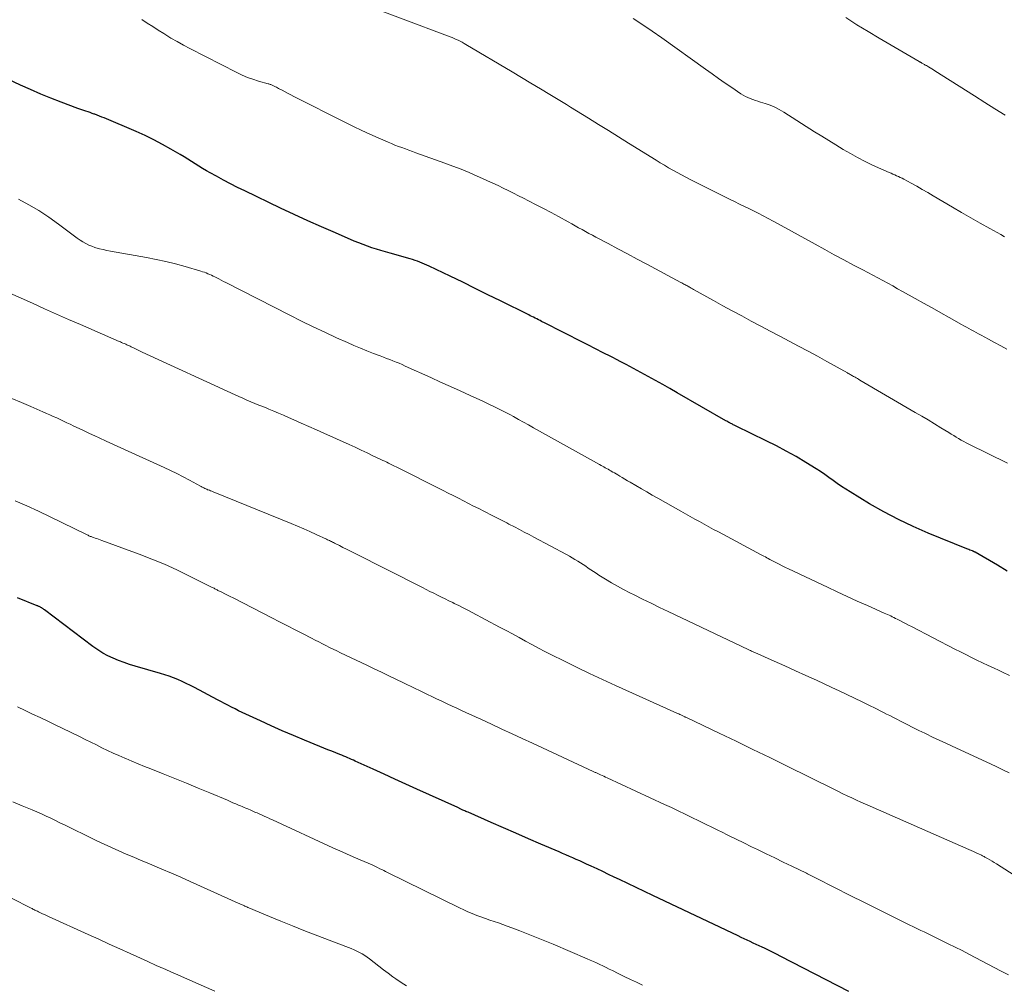
# Model space of a CAD drawing. Units: feet. Extents: x 1920000 to 1925023, y 539992 to 545002.
# Drawn here: x 1921543 to 1921685, y 542271 to 542411 of the extents above; entities that cross this region are included whole.
import ezdxf

# ---------------------------------------------------------------- set-up
doc = ezdxf.new("R2010")
doc.units = ezdxf.units.FT
doc.header["$LTSCALE"] = 100
doc.header["$MEASUREMENT"] = 0
doc.layers.add('CONTOUR INDEX', color=32, linetype='Continuous', lineweight=25)
doc.layers.add('CONTOUR INTERMEDIATE', color=40, linetype='Continuous', lineweight=15)

msp = doc.modelspace()

# ---------------------------------------------------------------- linework, layer by layer
at = {"layer": 'CONTOUR INDEX', "flags": 128}
for points, elevation in [([(1921685.16, 542330.9), (1921683.76, 542331.73), (1921680.58, 542333.61), (1921680.53, 542333.64), (1921680.48, 542333.66), (1921680.43, 542333.69), (1921680.38, 542333.71), (1921680.33, 542333.74), (1921680.28, 542333.76), (1921680.23, 542333.78), (1921680.18, 542333.8), (1921679.97, 542333.87), (1921679.81, 542333.93), (1921679.66, 542333.99), (1921679.5, 542334.05), (1921679.35, 542334.11), (1921673.79, 542336.38), (1921671.61, 542337.32), (1921669.47, 542338.34), (1921667.37, 542339.45), (1921665.31, 542340.63), (1921662.52, 542342.33), (1921661.89, 542342.72), (1921661.27, 542343.13), (1921660.66, 542343.55), (1921660.06, 542343.99), (1921659.46, 542344.42), (1921658.85, 542344.85), (1921658.24, 542345.26), (1921657.61, 542345.66), (1921656.11, 542346.59), (1921654.71, 542347.43), (1921653.3, 542348.23), (1921651.86, 542348.99), (1921650.41, 542349.73), (1921646.08, 542351.83), (1921645.97, 542351.88), (1921645.86, 542351.93), (1921645.75, 542351.98), (1921645.64, 542352.04), (1921645.53, 542352.09), (1921645.42, 542352.14), (1921645.31, 542352.2), (1921645.21, 542352.26), (1921645.13, 542352.3), (1921644.99, 542352.37), (1921644.85, 542352.45), (1921644.71, 542352.53), (1921644.57, 542352.61), (1921637.54, 542356.66), (1921636.5, 542357.25), (1921635.46, 542357.84), (1921634.41, 542358.43), (1921633.37, 542359.01), (1921632.31, 542359.58), (1921631.26, 542360.15), (1921630.2, 542360.71), (1921629.14, 542361.26), (1921629.07, 542361.3), (1921627.97, 542361.87), (1921626.87, 542362.43), (1921625.77, 542363), (1921624.67, 542363.56), (1921620.46, 542365.7), (1921619.97, 542365.95), (1921619.48, 542366.2), (1921618.99, 542366.44), (1921618.5, 542366.69), (1921617.98, 542366.95), (1921617.75, 542367.07), (1921617.52, 542367.19), (1921617.28, 542367.31), (1921617.05, 542367.43), (1921616.82, 542367.55), (1921616.58, 542367.66), (1921616.35, 542367.78), (1921616.12, 542367.9), (1921612.06, 542369.91), (1921610.24, 542370.81), (1921608.41, 542371.71), (1921606.59, 542372.6), (1921604.76, 542373.49), (1921601.76, 542374.93), (1921601.42, 542375.09), (1921601.09, 542375.24), (1921600.75, 542375.38), (1921600.4, 542375.52), (1921600.06, 542375.65), (1921599.71, 542375.77), (1921599.35, 542375.88), (1921599, 542375.98), (1921596.11, 542376.8), (1921595.46, 542376.99), (1921594.8, 542377.18), (1921594.15, 542377.39), (1921593.5, 542377.6), (1921592.86, 542377.82), (1921592.22, 542378.05), (1921591.58, 542378.3), (1921590.95, 542378.56), (1921588.21, 542379.74), (1921586.22, 542380.61), (1921584.23, 542381.49), (1921582.26, 542382.4), (1921580.29, 542383.33), (1921575.14, 542385.81), (1921574.11, 542386.31), (1921573.08, 542386.83), (1921572.06, 542387.36), (1921571.05, 542387.91), (1921570.15, 542388.41), (1921569.6, 542388.72), (1921569.05, 542389.04), (1921568.51, 542389.37), (1921567.98, 542389.71), (1921567.45, 542390.06), (1921566.92, 542390.4), (1921566.37, 542390.73), (1921565.83, 542391.05), (1921564.49, 542391.83), (1921563.27, 542392.52), (1921562.02, 542393.18), (1921560.76, 542393.78), (1921559.47, 542394.36), (1921554.86, 542396.33), (1921554.52, 542396.47), (1921554.18, 542396.6), (1921553.84, 542396.73), (1921553.5, 542396.86), (1921553.39, 542396.9), (1921553.1, 542397), (1921552.81, 542397.1), (1921552.52, 542397.2), (1921552.22, 542397.3), (1921551.93, 542397.39), (1921551.64, 542397.49), (1921551.35, 542397.6), (1921551.06, 542397.7), (1921548.65, 542398.6), (1921547.16, 542399.18), (1921545.68, 542399.78), (1921544.22, 542400.42), (1921542.77, 542401.08), (1921535.42, 542404.54)], 980), ([(1921662.3, 542270.19), (1921652.49, 542275.25), (1921651.9, 542275.55), (1921651.32, 542275.84), (1921650.73, 542276.13), (1921650.13, 542276.42), (1921649.82, 542276.57), (1921649.38, 542276.77), (1921648.95, 542276.98), (1921648.51, 542277.18), (1921648.07, 542277.39), (1921647.63, 542277.59), (1921647.2, 542277.79), (1921646.76, 542278), (1921646.33, 542278.2), (1921634.05, 542284.04), (1921632.84, 542284.61), (1921631.63, 542285.19), (1921630.42, 542285.76), (1921629.22, 542286.34), (1921628.46, 542286.7), (1921627.63, 542287.1), (1921626.8, 542287.49), (1921625.98, 542287.88), (1921625.15, 542288.27), (1921624.47, 542288.58), (1921623.98, 542288.81), (1921623.49, 542289.04), (1921622.99, 542289.26), (1921622.5, 542289.48), (1921622, 542289.7), (1921621.5, 542289.92), (1921621.01, 542290.13), (1921620.51, 542290.35), (1921617.89, 542291.47), (1921616.09, 542292.25), (1921614.28, 542293.03), (1921612.48, 542293.82), (1921610.68, 542294.61), (1921607.37, 542296.06), (1921607.21, 542296.13), (1921607.06, 542296.2), (1921606.9, 542296.27), (1921606.75, 542296.34), (1921606.62, 542296.39), (1921606.53, 542296.44), (1921606.44, 542296.48), (1921606.34, 542296.52), (1921606.25, 542296.56), (1921606.15, 542296.6), (1921606.06, 542296.65), (1921605.97, 542296.69), (1921605.87, 542296.73), (1921599.96, 542299.42), (1921598.39, 542300.13), (1921596.82, 542300.85), (1921595.25, 542301.56), (1921593.69, 542302.27), (1921591.09, 542303.45), (1921590.82, 542303.57), (1921590.55, 542303.7), (1921590.27, 542303.82), (1921589.99, 542303.94), (1921589.72, 542304.06), (1921589.44, 542304.17), (1921589.16, 542304.29), (1921588.88, 542304.4), (1921588.29, 542304.64), (1921587.71, 542304.87), (1921587.13, 542305.1), (1921586.56, 542305.34), (1921585.98, 542305.57), (1921583.75, 542306.49), (1921582.15, 542307.16), (1921580.55, 542307.84), (1921578.97, 542308.55), (1921577.39, 542309.26), (1921575.29, 542310.24), (1921574.77, 542310.48), (1921574.25, 542310.73), (1921573.73, 542310.99), (1921573.22, 542311.25), (1921572.71, 542311.52), (1921572.2, 542311.78), (1921571.69, 542312.05), (1921571.18, 542312.32), (1921567.9, 542314.07), (1921567.3, 542314.38), (1921566.7, 542314.68), (1921566.1, 542314.96), (1921565.48, 542315.23), (1921564.87, 542315.48), (1921564.24, 542315.71), (1921563.61, 542315.92), (1921562.97, 542316.12), (1921559.34, 542317.17), (1921558.52, 542317.42), (1921557.72, 542317.69), (1921556.93, 542317.99), (1921556.14, 542318.31), (1921555.37, 542318.67), (1921554.63, 542319.06), (1921553.91, 542319.51), (1921553.22, 542320), (1921546.25, 542325.3), (1921546.15, 542325.37), (1921546.05, 542325.44), (1921545.95, 542325.51), (1921545.85, 542325.57), (1921545.78, 542325.61), (1921545.71, 542325.66), (1921545.64, 542325.7), (1921545.56, 542325.73), (1921545.48, 542325.77), (1921545.4, 542325.8), (1921545.33, 542325.83), (1921545.25, 542325.87), (1921545.17, 542325.9), (1921542.34, 542327.04)], 960)]:
    msp.add_lwpolyline(points, dxfattribs=dict(at, elevation=elevation))
at = {"layer": 'CONTOUR INTERMEDIATE', "flags": 128}
for points, elevation in [([(1921685.13, 542362.94), (1921684.24, 542363.41), (1921683.35, 542363.89), (1921682.47, 542364.37), (1921681.41, 542364.95), (1921681.05, 542365.14), (1921680.7, 542365.33), (1921680.35, 542365.53), (1921679.99, 542365.73), (1921679.64, 542365.92), (1921679.29, 542366.12), (1921678.94, 542366.32), (1921678.59, 542366.51), (1921676.82, 542367.51), (1921675.59, 542368.2), (1921674.35, 542368.9), (1921673.11, 542369.59), (1921671.88, 542370.28), (1921670.07, 542371.28), (1921669.36, 542371.68), (1921668.65, 542372.07), (1921667.93, 542372.46), (1921667.21, 542372.85), (1921666.49, 542373.23), (1921665.77, 542373.61), (1921665.05, 542374), (1921664.33, 542374.38), (1921662.99, 542375.09), (1921661.61, 542375.84), (1921660.22, 542376.59), (1921658.84, 542377.34), (1921657.46, 542378.1), (1921651.59, 542381.34), (1921651.23, 542381.54), (1921650.87, 542381.74), (1921650.51, 542381.93), (1921650.14, 542382.12), (1921649.77, 542382.31), (1921649.41, 542382.5), (1921649.04, 542382.68), (1921648.67, 542382.87), (1921647.98, 542383.2), (1921647.26, 542383.55), (1921646.55, 542383.9), (1921645.83, 542384.25), (1921645.12, 542384.61), (1921639.42, 542387.46), (1921638.79, 542387.78), (1921638.16, 542388.11), (1921637.54, 542388.45), (1921636.93, 542388.8), (1921636.31, 542389.15), (1921635.7, 542389.51), (1921635.1, 542389.87), (1921634.5, 542390.24), (1921630.54, 542392.71), (1921629.09, 542393.61), (1921627.65, 542394.51), (1921626.21, 542395.4), (1921624.76, 542396.29), (1921622.17, 542397.9), (1921622.02, 542397.99), (1921621.87, 542398.08), (1921621.73, 542398.17), (1921621.58, 542398.26), (1921619.16, 542399.74), (1921617.8, 542400.56), (1921616.44, 542401.38), (1921615.08, 542402.2), (1921613.71, 542403.01), (1921607.05, 542406.96), (1921606.78, 542407.11), (1921606.51, 542407.26), (1921606.23, 542407.41), (1921605.95, 542407.55), (1921605.67, 542407.68), (1921605.38, 542407.81), (1921605.09, 542407.93), (1921604.8, 542408.05), (1921590.44, 542413.48)], 988), ([(1921685.21, 542346.46), (1921679.65, 542349.22), (1921679.27, 542349.41), (1921678.9, 542349.6), (1921678.54, 542349.81), (1921678.17, 542350.02), (1921677.81, 542350.24), (1921677.46, 542350.46), (1921677.1, 542350.68), (1921676.74, 542350.9), (1921675.62, 542351.59), (1921674.7, 542352.16), (1921673.78, 542352.72), (1921672.85, 542353.27), (1921671.92, 542353.82), (1921663.9, 542358.49), (1921663.73, 542358.59), (1921663.56, 542358.69), (1921663.39, 542358.79), (1921663.22, 542358.89), (1921663.12, 542358.94), (1921663, 542359.01), (1921662.87, 542359.09), (1921662.75, 542359.16), (1921662.62, 542359.23), (1921662.5, 542359.3), (1921662.37, 542359.37), (1921662.25, 542359.44), (1921662.12, 542359.51), (1921659.14, 542361.18), (1921657.79, 542361.93), (1921656.43, 542362.67), (1921655.08, 542363.4), (1921653.71, 542364.12), (1921652.35, 542364.84), (1921650.98, 542365.56), (1921649.62, 542366.28), (1921648.25, 542367), (1921648.23, 542367.01), (1921646.86, 542367.74), (1921645.49, 542368.48), (1921644.13, 542369.22), (1921642.77, 542369.97), (1921639.91, 542371.57), (1921639.75, 542371.66), (1921639.58, 542371.75), (1921639.42, 542371.84), (1921639.26, 542371.93), (1921639.22, 542371.95), (1921639.08, 542372.03), (1921638.93, 542372.12), (1921638.79, 542372.2), (1921638.64, 542372.27), (1921638.5, 542372.35), (1921638.35, 542372.43), (1921638.21, 542372.51), (1921638.06, 542372.59), (1921633.17, 542375.2), (1921631.77, 542375.95), (1921630.38, 542376.69), (1921628.99, 542377.43), (1921627.6, 542378.18), (1921625.83, 542379.13), (1921625.33, 542379.4), (1921624.82, 542379.67), (1921624.32, 542379.94), (1921623.82, 542380.22), (1921623.32, 542380.49), (1921622.82, 542380.76), (1921622.32, 542381.04), (1921621.82, 542381.31), (1921620.42, 542382.08), (1921619.35, 542382.66), (1921618.27, 542383.24), (1921617.19, 542383.81), (1921616.1, 542384.37), (1921615.39, 542384.73), (1921614.66, 542385.1), (1921613.92, 542385.47), (1921613.17, 542385.84), (1921612.43, 542386.2), (1921611.69, 542386.56), (1921610.94, 542386.91), (1921610.19, 542387.26), (1921609.43, 542387.6), (1921608.66, 542387.95), (1921607.51, 542388.44), (1921606.36, 542388.92), (1921605.19, 542389.38), (1921604.02, 542389.82), (1921599.85, 542391.32), (1921599.35, 542391.5), (1921598.84, 542391.68), (1921598.33, 542391.86), (1921597.82, 542392.05), (1921597.32, 542392.23), (1921596.81, 542392.42), (1921596.31, 542392.63), (1921595.82, 542392.84), (1921594.41, 542393.45), (1921593.21, 542393.98), (1921592.03, 542394.52), (1921590.85, 542395.09), (1921589.68, 542395.67), (1921582.24, 542399.45), (1921581.81, 542399.67), (1921581.39, 542399.89), (1921580.97, 542400.11), (1921580.54, 542400.33), (1921580, 542400.61), (1921579.85, 542400.69), (1921579.7, 542400.77), (1921579.55, 542400.85), (1921579.4, 542400.93), (1921579.29, 542400.99), (1921579.2, 542401.03), (1921579.11, 542401.08), (1921579.01, 542401.12), (1921578.91, 542401.15), (1921578.82, 542401.19), (1921578.72, 542401.22), (1921578.62, 542401.25), (1921578.52, 542401.28), (1921577.11, 542401.67), (1921576.31, 542401.92), (1921575.52, 542402.2), (1921574.76, 542402.53), (1921574, 542402.89), (1921567.21, 542406.37), (1921566.29, 542406.86), (1921565.39, 542407.36), (1921564.49, 542407.88), (1921563.61, 542408.42), (1921563.45, 542408.52), (1921562.65, 542409.03), (1921561.86, 542409.53), (1921561.06, 542410.03), (1921560.26, 542410.53)], 984), ([(1921684.81, 542379.19), (1921684.26, 542379.5), (1921682.65, 542380.39), (1921681.3, 542381.14), (1921679.95, 542381.91), (1921678.6, 542382.68), (1921677.27, 542383.47), (1921674.49, 542385.11), (1921673.71, 542385.56), (1921672.92, 542386.02), (1921672.13, 542386.46), (1921671.34, 542386.9), (1921670.26, 542387.48), (1921670, 542387.62), (1921669.74, 542387.75), (1921669.48, 542387.87), (1921669.21, 542387.99), (1921668.95, 542388.11), (1921668.68, 542388.22), (1921668.42, 542388.34), (1921668.15, 542388.46), (1921665.76, 542389.54), (1921664.67, 542390.06), (1921663.59, 542390.6), (1921662.54, 542391.18), (1921661.5, 542391.79), (1921660.47, 542392.43), (1921659.44, 542393.06), (1921658.42, 542393.7), (1921657.39, 542394.35), (1921652.93, 542397.18), (1921652.29, 542397.55), (1921651.63, 542397.88), (1921650.95, 542398.17), (1921650.25, 542398.42), (1921649.58, 542398.63), (1921649.21, 542398.75), (1921648.84, 542398.87), (1921648.47, 542399), (1921648.1, 542399.13), (1921647.74, 542399.27), (1921647.39, 542399.44), (1921647.05, 542399.63), (1921646.73, 542399.84), (1921645.45, 542400.72), (1921644.49, 542401.38), (1921643.53, 542402.05), (1921642.58, 542402.72), (1921641.63, 542403.39), (1921635.33, 542407.89), (1921633.96, 542408.85), (1921632.58, 542409.79), (1921631.18, 542410.72)], 992), ([(1921684.89, 542396.76), (1921683.41, 542397.67), (1921681.93, 542398.58), (1921680.46, 542399.51), (1921674.74, 542403.15), (1921674.52, 542403.29), (1921674.29, 542403.43), (1921674.06, 542403.57), (1921673.83, 542403.71), (1921673.66, 542403.81), (1921673.51, 542403.9), (1921673.36, 542403.98), (1921673.22, 542404.07), (1921673.07, 542404.15), (1921672.86, 542404.26), (1921672.82, 542404.29), (1921672.77, 542404.32), (1921672.72, 542404.34), (1921672.68, 542404.37), (1921672.63, 542404.39), (1921672.58, 542404.42), (1921672.53, 542404.45), (1921672.49, 542404.48), (1921666.71, 542407.85), (1921665.1, 542408.81), (1921663.5, 542409.8), (1921661.91, 542410.82)], 996), ([(1921685.52, 542315.8), (1921684.49, 542316.3), (1921684.01, 542316.52), (1921683.21, 542316.9), (1921682.41, 542317.28), (1921681.61, 542317.66), (1921680.81, 542318.04), (1921680.01, 542318.43), (1921679.22, 542318.83), (1921678.42, 542319.23), (1921677.63, 542319.63), (1921671.36, 542322.88), (1921670.94, 542323.1), (1921670.52, 542323.32), (1921670.1, 542323.54), (1921669.68, 542323.76), (1921669.3, 542323.95), (1921669.07, 542324.07), (1921668.84, 542324.19), (1921668.6, 542324.3), (1921668.37, 542324.41), (1921668.14, 542324.52), (1921667.9, 542324.63), (1921667.67, 542324.73), (1921667.43, 542324.84), (1921665, 542325.91), (1921663.54, 542326.56), (1921662.1, 542327.22), (1921660.65, 542327.88), (1921659.22, 542328.56), (1921653.62, 542331.21), (1921653.16, 542331.43), (1921652.71, 542331.66), (1921652.25, 542331.89), (1921651.8, 542332.12), (1921651.32, 542332.37), (1921651.12, 542332.48), (1921650.91, 542332.59), (1921650.7, 542332.7), (1921650.49, 542332.82), (1921650.28, 542332.93), (1921650.07, 542333.04), (1921649.86, 542333.15), (1921649.66, 542333.26), (1921643.49, 542336.55), (1921642.81, 542336.92), (1921642.13, 542337.29), (1921641.45, 542337.66), (1921640.77, 542338.04), (1921640.09, 542338.41), (1921639.41, 542338.79), (1921638.74, 542339.17), (1921638.06, 542339.55), (1921634.76, 542341.42), (1921633.96, 542341.88), (1921633.17, 542342.33), (1921632.38, 542342.79), (1921631.58, 542343.25), (1921630.75, 542343.73), (1921630.37, 542343.95), (1921630, 542344.17), (1921629.62, 542344.39), (1921629.25, 542344.62), (1921628.96, 542344.79), (1921628.73, 542344.93), (1921628.5, 542345.07), (1921628.27, 542345.2), (1921628.04, 542345.33), (1921627.97, 542345.37), (1921627.77, 542345.48), (1921627.57, 542345.6), (1921627.37, 542345.71), (1921627.16, 542345.82), (1921626.96, 542345.93), (1921626.76, 542346.04), (1921626.56, 542346.15), (1921626.35, 542346.27), (1921616.83, 542351.59), (1921616.1, 542352), (1921615.37, 542352.4), (1921614.63, 542352.8), (1921613.9, 542353.21), (1921613.38, 542353.49), (1921612.9, 542353.74), (1921612.42, 542354), (1921611.94, 542354.24), (1921611.46, 542354.48), (1921610.97, 542354.72), (1921610.48, 542354.96), (1921610, 542355.19), (1921609.51, 542355.42), (1921607.66, 542356.27), (1921606.25, 542356.91), (1921604.83, 542357.56), (1921603.41, 542358.2), (1921602, 542358.85), (1921598.31, 542360.51), (1921597.86, 542360.71), (1921597.42, 542360.9), (1921596.97, 542361.08), (1921596.52, 542361.27), (1921596.06, 542361.45), (1921595.61, 542361.62), (1921595.16, 542361.8), (1921594.7, 542361.97), (1921593.71, 542362.34), (1921592.77, 542362.71), (1921591.83, 542363.09), (1921590.89, 542363.48), (1921589.96, 542363.89), (1921588.39, 542364.6), (1921586.69, 542365.38), (1921585, 542366.18), (1921583.31, 542367), (1921581.64, 542367.85), (1921572.42, 542372.57), (1921572.07, 542372.74), (1921571.73, 542372.92), (1921571.38, 542373.1), (1921571.03, 542373.27), (1921570.83, 542373.38), (1921570.58, 542373.5), (1921570.33, 542373.62), (1921570.08, 542373.73), (1921569.83, 542373.84), (1921569.57, 542373.95), (1921569.31, 542374.05), (1921569.05, 542374.13), (1921568.79, 542374.22), (1921566.55, 542374.87), (1921565.16, 542375.26), (1921563.76, 542375.61), (1921562.36, 542375.91), (1921560.94, 542376.19), (1921555.74, 542377.1), (1921555.21, 542377.2), (1921554.68, 542377.32), (1921554.16, 542377.45), (1921553.63, 542377.6), (1921553.52, 542377.64), (1921553.07, 542377.8), (1921552.62, 542377.98), (1921552.19, 542378.2), (1921551.77, 542378.44), (1921551.37, 542378.7), (1921550.96, 542378.98), (1921550.57, 542379.26), (1921550.18, 542379.55), (1921548.23, 542381.02), (1921546.85, 542382.01), (1921545.43, 542382.95), (1921543.97, 542383.81), (1921542.47, 542384.61)], 976), ([(1921685.45, 542301.76), (1921684.56, 542302.2), (1921683.66, 542302.63), (1921682.76, 542303.05), (1921677.26, 542305.6), (1921676.31, 542306.04), (1921675.36, 542306.48), (1921674.41, 542306.93), (1921673.47, 542307.38), (1921673.28, 542307.47), (1921672.43, 542307.88), (1921671.58, 542308.29), (1921670.74, 542308.72), (1921669.9, 542309.15), (1921669.14, 542309.54), (1921668.68, 542309.78), (1921668.23, 542310.02), (1921667.77, 542310.25), (1921667.32, 542310.49), (1921666.86, 542310.72), (1921666.41, 542310.95), (1921665.95, 542311.18), (1921665.49, 542311.41), (1921664.23, 542312.02), (1921663.14, 542312.55), (1921662.05, 542313.07), (1921660.95, 542313.59), (1921659.85, 542314.1), (1921657.65, 542315.12), (1921656.13, 542315.82), (1921654.61, 542316.51), (1921653.08, 542317.2), (1921651.56, 542317.88), (1921648.74, 542319.14), (1921648.62, 542319.19), (1921648.5, 542319.24), (1921648.38, 542319.3), (1921648.26, 542319.35), (1921648.14, 542319.41), (1921648.01, 542319.47), (1921647.89, 542319.52), (1921647.77, 542319.58), (1921636.23, 542325.06), (1921635, 542325.64), (1921633.77, 542326.24), (1921632.55, 542326.84), (1921631.33, 542327.45), (1921630.7, 542327.77), (1921629.81, 542328.23), (1921628.92, 542328.72), (1921628.05, 542329.22), (1921627.18, 542329.75), (1921626.24, 542330.33), (1921625.85, 542330.58), (1921625.47, 542330.83), (1921625.1, 542331.08), (1921624.72, 542331.34), (1921624.35, 542331.6), (1921623.97, 542331.85), (1921623.59, 542332.1), (1921623.21, 542332.34), (1921623.19, 542332.35), (1921622.79, 542332.59), (1921622.39, 542332.83), (1921621.99, 542333.06), (1921621.58, 542333.28), (1921616.87, 542335.8), (1921616.18, 542336.17), (1921615.48, 542336.54), (1921614.79, 542336.9), (1921614.09, 542337.27), (1921613.27, 542337.69), (1921612.98, 542337.84), (1921612.69, 542337.99), (1921612.4, 542338.13), (1921612.11, 542338.28), (1921611.81, 542338.43), (1921611.52, 542338.58), (1921611.23, 542338.72), (1921610.94, 542338.87), (1921609.63, 542339.53), (1921608.9, 542339.91), (1921608.16, 542340.28), (1921607.43, 542340.66), (1921606.7, 542341.03), (1921605.97, 542341.41), (1921605.23, 542341.79), (1921604.5, 542342.16), (1921603.77, 542342.53), (1921597, 542345.93), (1921596.73, 542346.07), (1921596.45, 542346.2), (1921596.17, 542346.34), (1921595.9, 542346.48), (1921595.62, 542346.61), (1921595.35, 542346.75), (1921595.07, 542346.88), (1921594.79, 542347.01), (1921593.64, 542347.56), (1921592.78, 542347.97), (1921591.92, 542348.37), (1921591.06, 542348.77), (1921590.2, 542349.16), (1921586.56, 542350.81), (1921585.47, 542351.29), (1921584.38, 542351.78), (1921583.3, 542352.26), (1921582.21, 542352.75), (1921581.44, 542353.08), (1921580.73, 542353.39), (1921580.02, 542353.7), (1921579.31, 542354), (1921578.6, 542354.29), (1921578.32, 542354.41), (1921577.74, 542354.65), (1921577.17, 542354.88), (1921576.59, 542355.12), (1921576.02, 542355.36), (1921575.44, 542355.6), (1921574.87, 542355.85), (1921574.3, 542356.1), (1921573.73, 542356.36), (1921560.35, 542362.53), (1921560.06, 542362.66), (1921559.76, 542362.8), (1921559.47, 542362.94), (1921559.19, 542363.08), (1921558.85, 542363.24), (1921558.73, 542363.3), (1921558.61, 542363.36), (1921558.48, 542363.42), (1921558.36, 542363.48), (1921558.23, 542363.54), (1921558.11, 542363.59), (1921557.98, 542363.65), (1921557.86, 542363.7), (1921557.74, 542363.75), (1921557.55, 542363.83), (1921557.37, 542363.91), (1921557.19, 542363.99), (1921557, 542364.07), (1921551.45, 542366.49), (1921549.71, 542367.25), (1921547.97, 542368.02), (1921546.22, 542368.79), (1921544.48, 542369.57), (1921541.25, 542371.01)], 972), ([(1921690.48, 542284.25), (1921683.63, 542288.6), (1921683.32, 542288.79), (1921683, 542288.99), (1921682.68, 542289.18), (1921682.36, 542289.37), (1921681.95, 542289.6), (1921681.84, 542289.67), (1921681.72, 542289.73), (1921681.6, 542289.79), (1921681.48, 542289.85), (1921681.03, 542290.07), (1921680.68, 542290.23), (1921680.34, 542290.39), (1921679.99, 542290.55), (1921679.64, 542290.7), (1921665.38, 542296.94), (1921664.72, 542297.23), (1921664.06, 542297.52), (1921663.41, 542297.83), (1921662.75, 542298.13), (1921662.1, 542298.44), (1921661.45, 542298.75), (1921660.81, 542299.07), (1921660.16, 542299.39), (1921653.32, 542302.77), (1921650.9, 542303.96), (1921648.47, 542305.15), (1921646.04, 542306.33), (1921643.6, 542307.5), (1921638.9, 542309.74), (1921638.81, 542309.78), (1921638.72, 542309.82), (1921638.63, 542309.86), (1921638.54, 542309.91), (1921638.45, 542309.95), (1921638.36, 542309.99), (1921638.27, 542310.03), (1921638.18, 542310.08), (1921638.07, 542310.12), (1921637.93, 542310.19), (1921637.78, 542310.26), (1921637.64, 542310.32), (1921637.5, 542310.39), (1921628.63, 542314.38), (1921626.76, 542315.24), (1921624.89, 542316.11), (1921623.03, 542317.01), (1921621.18, 542317.92), (1921619.39, 542318.82), (1921618.45, 542319.3), (1921617.51, 542319.78), (1921616.57, 542320.28), (1921615.64, 542320.79), (1921614.72, 542321.3), (1921613.79, 542321.81), (1921612.85, 542322.31), (1921611.92, 542322.81), (1921607.96, 542324.91), (1921607.31, 542325.25), (1921606.67, 542325.58), (1921606.02, 542325.91), (1921605.37, 542326.23), (1921605.16, 542326.34), (1921604.61, 542326.61), (1921604.06, 542326.88), (1921603.52, 542327.15), (1921602.97, 542327.43), (1921602.42, 542327.7), (1921601.87, 542327.97), (1921601.32, 542328.25), (1921600.77, 542328.53), (1921590.8, 542333.57), (1921590.3, 542333.82), (1921589.8, 542334.07), (1921589.3, 542334.32), (1921588.8, 542334.57), (1921588.09, 542334.93), (1921587.95, 542335.01), (1921587.81, 542335.08), (1921587.66, 542335.15), (1921587.52, 542335.22), (1921587.37, 542335.29), (1921587.23, 542335.37), (1921587.08, 542335.43), (1921586.94, 542335.5), (1921585.44, 542336.2), (1921584.54, 542336.6), (1921583.64, 542337), (1921582.73, 542337.39), (1921581.82, 542337.77), (1921570.56, 542342.35), (1921570.38, 542342.42), (1921570.21, 542342.49), (1921570.03, 542342.56), (1921569.86, 542342.62), (1921569.78, 542342.65), (1921569.64, 542342.71), (1921569.51, 542342.77), (1921569.38, 542342.83), (1921569.24, 542342.9), (1921569.11, 542342.96), (1921568.98, 542343.03), (1921568.85, 542343.1), (1921568.73, 542343.17), (1921567.18, 542344.02), (1921566.27, 542344.5), (1921565.35, 542344.97), (1921564.43, 542345.42), (1921563.5, 542345.86), (1921558.33, 542348.2), (1921557.27, 542348.68), (1921556.21, 542349.16), (1921555.15, 542349.65), (1921554.1, 542350.14), (1921553.49, 542350.42), (1921552.74, 542350.77), (1921551.98, 542351.13), (1921551.23, 542351.48), (1921550.48, 542351.84), (1921549.96, 542352.09), (1921549.47, 542352.32), (1921548.98, 542352.56), (1921548.48, 542352.78), (1921547.99, 542353.01), (1921547.49, 542353.23), (1921546.99, 542353.46), (1921546.5, 542353.67), (1921546, 542353.89), (1921544.26, 542354.65), (1921542.89, 542355.24), (1921541.51, 542355.82)], 968), ([(1921685.39, 542272.57), (1921684.33, 542273.14), (1921679.66, 542275.57), (1921678.67, 542276.08), (1921677.68, 542276.58), (1921676.68, 542277.08), (1921675.68, 542277.57), (1921674.64, 542278.07), (1921674.16, 542278.31), (1921673.68, 542278.54), (1921673.2, 542278.78), (1921672.71, 542279.01), (1921669.99, 542280.35), (1921668.14, 542281.26), (1921666.3, 542282.17), (1921664.47, 542283.09), (1921662.63, 542284.01), (1921657.71, 542286.49), (1921657.52, 542286.59), (1921657.33, 542286.68), (1921657.14, 542286.78), (1921656.95, 542286.87), (1921656.76, 542286.97), (1921656.57, 542287.06), (1921656.38, 542287.16), (1921656.19, 542287.25), (1921654.09, 542288.27), (1921652.86, 542288.87), (1921651.62, 542289.47), (1921650.38, 542290.07), (1921649.14, 542290.67), (1921648.29, 542291.09), (1921647.18, 542291.63), (1921646.07, 542292.18), (1921644.96, 542292.72), (1921643.86, 542293.27), (1921643.61, 542293.39), (1921642.63, 542293.87), (1921641.64, 542294.36), (1921640.66, 542294.84), (1921639.67, 542295.32), (1921638.69, 542295.79), (1921637.7, 542296.27), (1921636.71, 542296.74), (1921635.72, 542297.2), (1921627.44, 542301.04), (1921627.2, 542301.15), (1921626.96, 542301.26), (1921626.71, 542301.37), (1921626.47, 542301.48), (1921626.17, 542301.62), (1921626.08, 542301.66), (1921625.99, 542301.7), (1921625.89, 542301.75), (1921625.8, 542301.79), (1921625.71, 542301.83), (1921625.62, 542301.87), (1921625.53, 542301.92), (1921625.43, 542301.96), (1921616.66, 542306.04), (1921615.19, 542306.73), (1921613.71, 542307.41), (1921612.24, 542308.09), (1921610.77, 542308.77), (1921609.21, 542309.49), (1921608.52, 542309.8), (1921607.82, 542310.12), (1921607.13, 542310.44), (1921606.44, 542310.76), (1921605.74, 542311.08), (1921605.05, 542311.4), (1921604.35, 542311.72), (1921603.66, 542312.04), (1921602.73, 542312.48), (1921602.13, 542312.77), (1921601.53, 542313.06), (1921600.94, 542313.34), (1921600.34, 542313.64), (1921599.75, 542313.93), (1921599.15, 542314.22), (1921598.55, 542314.51), (1921597.96, 542314.8), (1921597.02, 542315.26), (1921595.95, 542315.77), (1921594.88, 542316.29), (1921593.81, 542316.8), (1921592.74, 542317.31), (1921588.96, 542319.11), (1921588.44, 542319.36), (1921587.91, 542319.61), (1921587.39, 542319.87), (1921586.86, 542320.13), (1921586.34, 542320.39), (1921585.82, 542320.66), (1921585.3, 542320.92), (1921584.78, 542321.19), (1921583.56, 542321.82), (1921582.42, 542322.4), (1921581.29, 542322.98), (1921580.16, 542323.56), (1921579.03, 542324.14), (1921573.45, 542327.02), (1921573.05, 542327.22), (1921572.65, 542327.43), (1921572.25, 542327.63), (1921571.84, 542327.83), (1921571.27, 542328.11), (1921571.16, 542328.17), (1921571.04, 542328.23), (1921570.93, 542328.29), (1921570.81, 542328.35), (1921570.7, 542328.41), (1921570.58, 542328.47), (1921570.47, 542328.52), (1921570.35, 542328.58), (1921567.08, 542330.23), (1921565.32, 542331.08), (1921563.54, 542331.89), (1921561.73, 542332.64), (1921559.91, 542333.35), (1921554.53, 542335.32), (1921554.29, 542335.41), (1921554.05, 542335.5), (1921553.8, 542335.58), (1921553.56, 542335.66), (1921553.29, 542335.74), (1921553.18, 542335.78), (1921553.07, 542335.82), (1921552.96, 542335.87), (1921552.84, 542335.91), (1921552.73, 542335.96), (1921552.63, 542336.01), (1921552.52, 542336.06), (1921552.41, 542336.11), (1921548.72, 542337.93), (1921547.05, 542338.74), (1921545.37, 542339.53), (1921543.68, 542340.3), (1921541.98, 542341.06)], 964), ([(1921632.56, 542271.09), (1921631.68, 542271.51), (1921630.8, 542271.93), (1921629.92, 542272.36), (1921629.05, 542272.79), (1921628.21, 542273.21), (1921627.75, 542273.43), (1921627.3, 542273.65), (1921626.84, 542273.87), (1921626.38, 542274.09), (1921625.92, 542274.31), (1921625.46, 542274.52), (1921625, 542274.72), (1921624.54, 542274.92), (1921619.65, 542277), (1921618.46, 542277.5), (1921617.25, 542277.99), (1921616.05, 542278.47), (1921614.84, 542278.95), (1921613.66, 542279.39), (1921613.03, 542279.63), (1921612.4, 542279.86), (1921611.77, 542280.08), (1921611.13, 542280.29), (1921610.5, 542280.5), (1921609.86, 542280.72), (1921609.23, 542280.95), (1921608.61, 542281.18), (1921607.97, 542281.44), (1921607.35, 542281.7), (1921606.74, 542281.97), (1921606.13, 542282.26), (1921595.75, 542287.37), (1921595.47, 542287.51), (1921595.2, 542287.64), (1921594.92, 542287.78), (1921594.65, 542287.92), (1921594.28, 542288.1), (1921594.19, 542288.15), (1921594.1, 542288.19), (1921594, 542288.24), (1921593.91, 542288.28), (1921593.82, 542288.32), (1921593.73, 542288.37), (1921593.63, 542288.41), (1921593.54, 542288.45), (1921591.77, 542289.2), (1921590.79, 542289.62), (1921589.81, 542290.05), (1921588.84, 542290.48), (1921587.87, 542290.92), (1921579.13, 542294.95), (1921578.77, 542295.12), (1921578.4, 542295.29), (1921578.03, 542295.46), (1921577.66, 542295.63), (1921577.32, 542295.78), (1921577.12, 542295.87), (1921576.92, 542295.96), (1921576.71, 542296.05), (1921576.51, 542296.14), (1921576.31, 542296.22), (1921576.1, 542296.31), (1921575.9, 542296.4), (1921575.7, 542296.49), (1921575.57, 542296.54), (1921575.3, 542296.66), (1921575.03, 542296.77), (1921574.77, 542296.88), (1921574.5, 542297), (1921574.23, 542297.11), (1921573.83, 542297.28), (1921573.43, 542297.45), (1921573.03, 542297.62), (1921572.63, 542297.79), (1921570.09, 542298.86), (1921568.42, 542299.56), (1921566.74, 542300.25), (1921565.06, 542300.93), (1921563.38, 542301.61), (1921561.57, 542302.33), (1921560.66, 542302.69), (1921559.75, 542303.06), (1921558.85, 542303.44), (1921557.95, 542303.82), (1921557.81, 542303.88), (1921556.98, 542304.24), (1921556.16, 542304.61), (1921555.34, 542305), (1921554.53, 542305.39), (1921553.72, 542305.79), (1921552.91, 542306.19), (1921552.1, 542306.59), (1921551.29, 542306.99), (1921549.97, 542307.65), (1921548.88, 542308.18), (1921547.79, 542308.7), (1921546.7, 542309.22), (1921545.61, 542309.73), (1921544.52, 542310.25), (1921543.43, 542310.77), (1921542.34, 542311.3)], 956), ([(1921598.48, 542271.02), (1921597.7, 542271.49), (1921596.95, 542272), (1921596.53, 542272.3), (1921595.84, 542272.81), (1921595.16, 542273.32), (1921594.48, 542273.84), (1921593.81, 542274.37), (1921593.16, 542274.89), (1921592.81, 542275.15), (1921592.45, 542275.4), (1921592.08, 542275.62), (1921591.7, 542275.83), (1921591.3, 542276.02), (1921590.91, 542276.2), (1921590.51, 542276.37), (1921590.1, 542276.53), (1921585.32, 542278.36), (1921583.66, 542279), (1921582.01, 542279.66), (1921580.36, 542280.33), (1921578.72, 542281.01), (1921575.71, 542282.28), (1921575.57, 542282.33), (1921575.44, 542282.39), (1921575.3, 542282.45), (1921575.16, 542282.51), (1921575.12, 542282.53), (1921575.01, 542282.58), (1921574.89, 542282.63), (1921574.77, 542282.68), (1921574.66, 542282.74), (1921574.54, 542282.79), (1921574.42, 542282.84), (1921574.31, 542282.9), (1921574.19, 542282.95), (1921567.24, 542286.09), (1921565.9, 542286.69), (1921564.55, 542287.28), (1921563.19, 542287.86), (1921561.83, 542288.43), (1921561.28, 542288.66), (1921560.2, 542289.11), (1921559.12, 542289.56), (1921558.04, 542290.03), (1921556.97, 542290.49), (1921555.9, 542290.97), (1921554.83, 542291.46), (1921553.78, 542291.96), (1921552.72, 542292.47), (1921549.8, 542293.91), (1921549.13, 542294.24), (1921548.47, 542294.56), (1921547.8, 542294.88), (1921547.14, 542295.2), (1921546.47, 542295.52), (1921545.79, 542295.82), (1921545.12, 542296.12), (1921544.44, 542296.41), (1921543.01, 542297.01), (1921541.68, 542297.57)], 952), ([(1921570.83, 542270.24), (1921566.01, 542272.33), (1921565.46, 542272.57), (1921564.92, 542272.81), (1921564.37, 542273.05), (1921563.82, 542273.29), (1921563.29, 542273.53), (1921563.01, 542273.65), (1921562.73, 542273.78), (1921562.45, 542273.9), (1921562.17, 542274.03), (1921561.89, 542274.16), (1921561.62, 542274.28), (1921561.34, 542274.41), (1921561.06, 542274.54), (1921558.6, 542275.67), (1921557.09, 542276.36), (1921555.58, 542277.04), (1921554.07, 542277.73), (1921552.55, 542278.41), (1921546.8, 542281.01), (1921546.51, 542281.14), (1921546.22, 542281.28), (1921545.94, 542281.41), (1921545.65, 542281.55), (1921545.35, 542281.69), (1921545.21, 542281.76), (1921545.08, 542281.82), (1921544.95, 542281.89), (1921544.82, 542281.95), (1921544.69, 542282.02), (1921544.56, 542282.09), (1921544.43, 542282.15), (1921544.3, 542282.22), (1921541.49, 542283.66)], 948)]:
    msp.add_lwpolyline(points, dxfattribs=dict(at, elevation=elevation))

doc.saveas('drawing.dxf')
